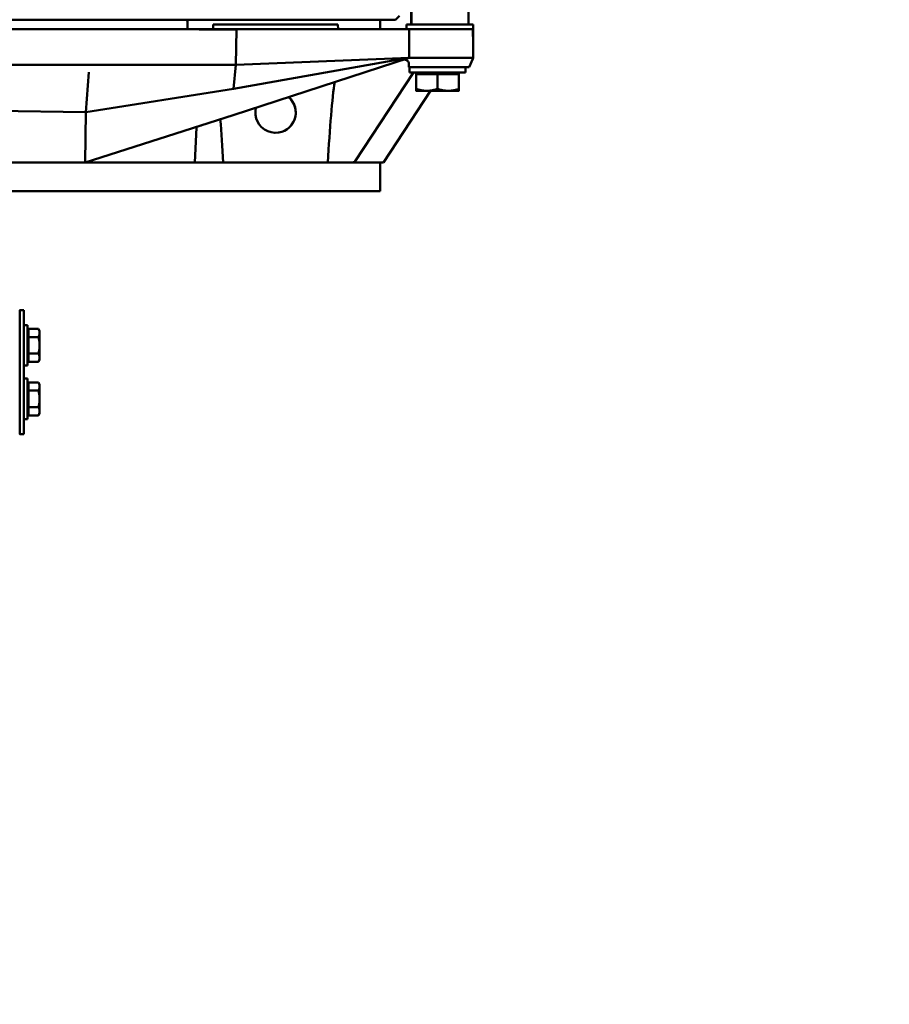
# Model space of a CAD drawing. Units: inches. Extents: x 11 to 1089, y 11 to 839.
# Drawn here: x 264 to 287, y 628 to 654 of the extents above; entities that cross this region are included whole.
import ezdxf

# ---------------------------------------------------------------- set-up
doc = ezdxf.new("R2010")
doc.units = ezdxf.units.IN
doc.header["$LTSCALE"] = 100
doc.header["$MEASUREMENT"] = 0
doc.linetypes.add('DASHED', pattern=[0.2067, 0.1654, -0.0413])
doc.layers.add('Sketch Geometry (ANSI)', color=7, linetype='Continuous', lineweight=25)
doc.layers.add('Visible (ANSI)', color=7, linetype='Continuous', lineweight=50)

msp = doc.modelspace()

# ---------------------------------------------------------------- linework, layer by layer
at = {"layer": 'Sketch Geometry (ANSI)', "linetype": 'DASHED', "ltscale": 1.081442}
msp.add_circle((178.91713, 670.46851), 131.63326, dxfattribs=at)
at = {"layer": 'Visible (ANSI)'}
for p, q in [((274.57835, 653.59351), (274.57835, 687.34351)), ((274.58061, 687.34351), (274.58061, 653.59351)), ((276.08059, 653.59351), (276.08059, 687.34351)), ((274.16698, 653.71801), (246.86698, 653.71801)), ((268.70448, 653.46851), (268.70448, 653.65551)), ((269.37897, 653.59351), (269.37242, 653.46851)), ((269.37961, 653.59351), (269.37897, 653.59351)), ((269.37961, 653.59351), (272.64927, 653.59351)), ((272.64927, 653.59351), (272.65582, 653.46851)), ((273.7638, 653.46851), (273.7638, 653.71801)), ((274.16698, 653.71801), (274.26698, 653.81801)), ((274.45559, 653.59351), (274.45339, 653.59351)), ((274.45339, 653.59351), (274.45339, 653.46851)), ((274.45559, 653.59351), (274.58062, 653.59351)), ((276.20562, 653.59351), (274.58062, 653.59351)), ((276.20562, 653.28101), (276.20562, 653.59351)), ((262.50586, 653.46851), (266.15528, 653.46851)), ((266.15528, 653.46851), (267.73844, 653.46851)), ((267.73844, 653.46851), (270.01836, 653.46851)), ((269.99065, 653.46091), (269.97315, 652.53101)), ((270.01836, 653.46851), (274.5182, 653.46851)), ((274.5182, 653.46851), (276.19798, 653.46851)), ((274.5182, 653.28101), (274.5182, 653.46851)), ((276.19798, 653.46851), (276.19798, 653.28101)), ((274.5182, 653.28101), (274.5182, 652.72046)), ((276.20562, 653.28101), (276.19798, 653.28101)), ((276.20562, 652.74417), (276.20562, 653.28101)), ((269.90349, 651.21551), (274.5182, 652.71851)), ((269.9138, 651.90134), (274.49634, 652.71561)), ((269.97315, 652.53101), (274.5182, 652.72046)), ((274.51589, 652.54958), (274.51589, 652.46851)), ((274.5182, 652.71851), (276.20296, 652.71851)), ((276.09848, 652.46851), (276.19552, 652.69493)), ((262.48823, 652.53101), (266.13062, 652.53444)), ((266.0343, 651.28892), (266.11559, 652.34006)), ((266.13062, 652.53444), (269.97315, 652.53101)), ((269.97315, 652.53101), (269.9138, 651.90134)), ((273.10085, 650.00238), (274.63408, 652.33451)), ((274.51589, 652.46851), (274.51809, 652.46851)), ((274.64312, 652.46851), (274.51809, 652.46851)), ((274.53164, 652.46851), (274.53164, 652.33451)), ((274.53206, 652.33451), (274.53164, 652.33451)), ((274.53206, 652.46851), (274.53206, 652.33451)), ((274.53248, 652.33451), (274.53206, 652.33451)), ((274.53248, 652.46851), (274.53248, 652.33451)), ((274.5329, 652.33451), (274.53248, 652.33451)), ((274.5329, 652.46851), (274.5329, 652.33451)), ((274.53332, 652.33451), (274.5329, 652.33451)), ((274.53332, 652.46851), (274.53332, 652.33451)), ((276.00232, 652.33451), (274.53332, 652.33451)), ((274.64312, 652.46851), (276.09848, 652.46851)), ((274.70357, 652.28621), (274.70364, 652.28621)), ((274.70357, 652.28621), (274.70357, 651.90175)), ((274.70364, 652.28621), (274.70364, 652.33451)), ((274.70364, 652.28621), (274.70371, 652.28621)), ((274.70371, 652.28621), (274.70371, 651.90175)), ((274.70371, 652.28621), (274.70399, 652.28621)), ((274.70399, 652.28621), (274.70406, 652.28621)), ((274.70399, 652.28621), (274.70399, 651.90175)), ((274.70406, 652.28621), (274.70406, 652.33451)), ((274.70406, 652.28621), (274.70413, 652.28621)), ((274.70413, 652.28621), (274.70413, 651.90175)), ((274.70413, 652.28621), (274.70441, 652.28621)), ((274.70441, 652.28621), (274.70448, 652.28621)), ((274.70441, 652.28621), (274.70441, 651.90175)), ((274.70448, 652.28621), (274.70448, 652.33451)), ((274.70448, 652.28621), (274.70455, 652.28621)), ((274.70455, 652.28621), (274.70455, 651.90175)), ((274.70455, 652.28621), (274.70482, 652.28621)), ((274.70482, 652.28621), (274.7049, 652.28621)), ((274.70482, 652.28621), (274.70482, 651.90175)), ((274.7049, 652.28621), (274.7049, 652.33451)), ((274.7049, 652.28621), (274.70497, 652.28621)), ((274.70497, 652.28621), (274.70497, 651.90175)), ((274.70497, 652.28621), (274.70524, 652.28621)), ((274.70524, 652.28621), (274.70532, 652.28621)), ((274.70524, 652.28621), (274.70524, 651.90175)), ((274.70532, 652.28621), (274.70532, 652.33451)), ((274.70532, 652.28621), (274.70539, 652.28621)), ((274.70539, 652.28621), (274.70539, 651.90175)), ((274.70539, 652.28621), (274.98667, 652.28621)), ((274.98667, 652.28621), (275.26796, 652.28621)), ((275.26796, 652.28621), (275.26796, 651.90175)), ((275.26796, 652.28621), (275.54917, 652.28621)), ((275.54917, 652.28621), (275.83039, 652.28621)), ((275.83032, 652.28621), (275.83032, 652.33451)), ((275.83039, 652.28621), (275.83039, 651.90175)), ((276.00232, 652.46851), (276.00232, 652.33451)), ((266.0343, 651.28892), (269.9138, 651.90134)), ((275.08627, 651.85151), (273.84831, 649.96851)), ((274.70364, 651.85151), (274.70406, 651.85151)), ((274.70406, 651.85151), (274.70448, 651.85151)), ((274.70448, 651.85151), (274.7049, 651.85151)), ((274.7049, 651.85151), (274.70532, 651.85151)), ((274.70532, 651.85151), (274.98667, 651.85151)), ((274.98667, 651.85151), (275.54917, 651.85151)), ((275.54917, 651.85151), (275.83032, 651.85151)), ((262.3384, 651.34351), (266.0343, 651.28892)), ((266.01444, 649.96851), (266.0343, 651.28892)), ((266.01444, 649.96851), (269.90349, 651.21551)), ((268.89198, 649.96851), (268.93998, 650.8844)), ((268.94244, 650.9066), (269.06064, 650.94525)), ((262.31773, 649.96851), (266.01444, 649.96851)), ((265.9604, 649.96801), (265.9599, 649.96851)), ((265.96123, 649.96801), (265.9604, 649.96801)), ((265.96123, 649.96801), (265.96073, 649.96851)), ((266.48623, 649.96801), (265.96123, 649.96801)), ((266.01444, 649.96851), (268.89198, 649.96851)), ((266.48623, 649.96801), (266.48673, 649.96851)), ((266.53623, 650.13299), (266.53623, 650.13294)), ((269.51422, 649.96851), (268.89198, 649.96851)), ((269.51422, 649.96851), (269.63908, 649.96851)), ((269.63908, 649.96851), (269.63891, 649.97178)), ((272.38908, 649.96851), (269.63908, 649.96851)), ((272.38925, 649.97178), (272.38908, 649.96851)), ((272.38908, 649.96851), (272.51388, 649.96851)), ((272.51388, 649.96851), (272.98111, 649.96851)), ((272.98111, 649.96851), (273.84831, 649.96851)), ((273.7638, 649.21851), (273.7638, 649.96851)), ((263.2044, 649.21851), (273.7638, 649.21851)), ((264.40286, 646.09351), (264.29826, 646.09351)), ((264.2976, 645.53975), (264.29741, 645.94097)), ((264.29791, 645.53975), (264.2981, 645.94097)), ((264.29841, 645.94097), (264.2986, 645.53975)), ((264.40313, 645.68439), (264.40301, 645.94097)), ((264.40316, 645.70263), (264.40313, 645.70263)), ((264.4032, 645.53975), (264.40313, 645.68439)), ((264.49816, 645.70263), (264.40316, 645.70263)), ((264.52985, 645.60465), (264.52983, 645.54663)), ((264.52985, 645.60465), (264.53046, 645.60465)), ((264.52987, 645.54663), (264.52985, 645.60465)), ((264.53046, 645.60465), (264.53044, 645.54663)), ((264.53046, 645.60465), (264.78767, 645.60465)), ((264.53051, 645.49639), (264.53046, 645.60465)), ((264.82116, 645.54663), (264.78773, 645.60455)), ((264.29856, 645.42163), (264.29764, 645.42163)), ((264.53046, 645.54663), (264.49825, 645.54663)), ((264.53055, 645.38814), (264.53051, 645.49639)), ((264.53055, 645.38814), (264.78775, 645.38814)), ((264.53055, 645.17163), (264.53055, 645.38814)), ((264.29766, 643.76538), (264.29766, 645.17163)), ((264.29866, 645.17163), (264.29866, 643.76538)), ((264.40326, 644.8297), (264.40326, 645.17163)), ((264.53055, 644.95513), (264.53055, 645.17163)), ((264.29856, 644.92163), (264.29766, 644.92163)), ((264.29786, 644.01538), (264.29786, 644.92163)), ((264.40326, 644.10732), (264.40326, 644.8297)), ((264.53046, 644.79663), (264.49825, 644.79663)), ((264.52983, 644.79663), (264.52985, 644.73862)), ((264.52985, 644.73862), (264.52987, 644.79663)), ((264.53044, 644.79663), (264.53046, 644.73862)), ((264.53046, 644.73862), (264.53051, 644.84687)), ((264.53051, 644.84687), (264.53055, 644.95513)), ((264.53055, 644.95513), (264.78775, 644.95513)), ((264.82116, 644.79663), (264.78773, 644.73872)), ((264.49816, 644.64063), (264.40326, 644.64063)), ((264.52985, 644.73862), (264.53046, 644.73862)), ((264.53046, 644.73862), (264.78767, 644.73862)), ((264.49816, 644.29638), (264.40326, 644.29638)), ((264.29856, 644.01538), (264.29766, 644.01538)), ((264.40326, 643.76538), (264.40326, 644.10732)), ((264.53046, 644.14038), (264.49825, 644.14038)), ((264.52985, 644.1984), (264.52983, 644.14038)), ((264.52985, 644.1984), (264.53046, 644.1984)), ((264.52987, 644.14038), (264.52985, 644.1984)), ((264.53046, 644.1984), (264.53044, 644.14038)), ((264.53046, 644.1984), (264.78767, 644.1984)), ((264.53051, 644.09014), (264.53046, 644.1984)), ((264.53055, 643.98189), (264.53051, 644.09014)), ((264.82116, 644.14038), (264.78773, 644.1983)), ((264.53055, 643.98189), (264.78775, 643.98189)), ((264.53055, 643.76538), (264.53055, 643.98189)), ((264.53055, 643.54888), (264.53055, 643.76538)), ((264.29856, 643.51538), (264.29764, 643.51538)), ((264.53051, 643.44062), (264.53055, 643.54888)), ((264.53055, 643.54888), (264.78775, 643.54888)), ((264.29741, 642.99605), (264.2976, 643.39727)), ((264.2981, 642.99605), (264.29791, 643.39727)), ((264.2986, 643.39727), (264.29841, 642.99605)), ((264.40301, 642.99605), (264.40313, 643.25263)), ((264.40313, 643.25263), (264.4032, 643.39727)), ((264.53046, 643.39038), (264.49825, 643.39038)), ((264.52983, 643.39038), (264.52985, 643.33237)), ((264.52985, 643.33237), (264.52987, 643.39038)), ((264.52985, 643.33237), (264.53046, 643.33237)), ((264.53044, 643.39038), (264.53046, 643.33237)), ((264.53046, 643.33237), (264.53051, 643.44062)), ((264.53046, 643.33237), (264.78767, 643.33237)), ((264.82116, 643.39038), (264.78773, 643.33247)), ((264.40316, 643.23438), (264.40313, 643.23438)), ((264.49816, 643.23438), (264.40316, 643.23438)), ((264.40286, 642.84351), (264.29826, 642.84351))]:
    msp.add_line(p, q, dxfattribs=at)
for centre, radius, start, end in [((268.64198, 653.65551), 0.0625, 0, 90), ((276.08062, 652.74417), 0.125, 336.801408, 348.155414), ((271.01408, 651.28101), 0.53125, 166.02338, 50.057216), ((271.01352, 651.28101), 0.53125, 270.030078, 50.035247), ((271.0138, 651.28101), 0.53125, 270.01504, 50.046231), ((271.0138, 651.28101), 0.53125, 270.015039, 50.046231)]:
    msp.add_arc(centre, radius, start, end, dxfattribs=at)
for centre, major_axis, ratio, start_param, end_param in [((266.96391, 665.46434), (0, -12.40959), 0.96121081, 0.25655097, 0.25895405), ((276.08063, 652.74417), (0, -0.125), 0.99995091, 1.36406932, 1.57079633), ((272.51408, 649.96524), (0.12517, 2.38841), 0.05226443, 0.48344642, 1.57079638), ((269.51408, 649.96524), (-0.12517, 2.38841), 0.05226443, 4.71238893, 5.20796503), ((272.97904, 650.01333), (0.12512, -0.00085), 0.35818043, 4.73139862, 6.05521554), ((264.29826, 644.46851), (0, 1.625), 0.00022311, 5.84642904, 6.71994157), ((264.40286, 644.46851), (0, 1.625), 0.00022311, 5.84642905, 6.28318531), ((264.40316, 645.17163), (0, 0.531), 0.00022311, 4.01273634, 6.54608169), ((264.49816, 645.17163), (0, 0.531), 0.00022311, 3.14158073, 6.28317339), ((264.29756, 645.17163), (0, 0.40625), 0.00022311, 4.71238898, 5.84642465), ((264.29795, 645.17163), (0, 0.40625), 0.00022311, 0.43675626, 0.9079225), ((264.29856, 645.17163), (0, 0.25), 0.00022311, 3.14158215, 6.2831748), ((264.29856, 645.17163), (0, -0.40625), 0.00022311, 1.57079804, 2.70483981), ((264.40316, 645.17163), (0, 0.40625), 0.00022311, 4.71238898, 5.84642465), ((264.53046, 645.17163), (0, 0.375), 0.00022311, 5.7595755, 6.2831727), ((264.53046, 645.17163), (0, -0.375), 0.00022311, 1.57079788, 2.61799699), ((264.82116, 645.17163), (0, 0.375), 0.00022311, 5.75958653, 6.28279887), ((264.82116, 645.17163), (0, -0.375), 0.00022311, 1.57079788, 2.61799699), ((264.53046, 645.17163), (0, -0.375), 0.00022311, 0.52359481, 1.57079633), ((264.82116, 645.17163), (0, -0.375), 0.00022311, 0.52359481, 1.57079633), ((264.53046, 645.17163), (0, -0.375), 0.00022311, 0, 0.52359877), ((264.82116, 645.17163), (0, -0.375), 0.00022311, 0.00038644, 0.52359877), ((264.49816, 643.76538), (0, 0.531), 0.00022311, 3.1415802, 6.28317286), ((264.29856, 643.76538), (0, 0.25), 0.00022311, 3.14158232, 6.28317497), ((264.40316, 643.76538), (0, -0.531), 0.00022311, 6.02029173, 8.55363601), ((264.53046, 643.76538), (0, 0.375), 0.00022311, 5.75957691, 6.28317431), ((264.53046, 643.76538), (0, -0.375), 0.00022311, 1.57079788, 2.61799699), ((264.82116, 643.76538), (0, 0.375), 0.00022311, 5.75958653, 6.28279886), ((264.82116, 643.76538), (0, -0.375), 0.00022311, 1.57079788, 2.61799699), ((264.29756, 643.76538), (0, 0.40625), 0.00022311, 3.57834551, 4.71238728), ((264.29856, 643.76538), (0, -0.40625), 0.00022311, 0.43675193, 1.57079633), ((264.40316, 643.76538), (0, 0.40625), 0.00022311, 3.57834551, 4.71238728), ((264.53046, 643.76538), (0, -0.375), 0.00022311, 0.52359478, 1.57079633), ((264.82116, 643.76538), (0, -0.375), 0.00022311, 0.52359478, 1.57079633), ((264.29795, 643.76538), (0, 0.40625), 0.00022311, 2.23367264, 2.7048398), ((264.53046, 643.76538), (0, -0.375), 0.00022311, 0, 0.52359878), ((264.82116, 643.76538), (0, -0.375), 0.00022311, 0.00038644, 0.52359878), ((264.29826, 644.46851), (0, -1.625), 0.00022311, 5.84642904, 6.71994157), ((264.40286, 644.46851), (0, -1.625), 0.00022311, 6.28317354, 6.71993085)]:
    msp.add_ellipse(centre, major_axis=major_axis, ratio=ratio, start_param=start_param, end_param=end_param, dxfattribs=at)
for points in [[(269.99065, 653.46091), (269.24754, 653.46401), (268.47908, 653.46649), (267.73844, 653.46851)], [(268.94258, 650.9074), (268.94123, 650.8998), (268.94033, 650.89211), (268.93993, 650.88443)]]:
    msp.add_open_spline(points, degree=3, dxfattribs=at)
for points, knots in [([(274.38175, 652.67407), (274.38306, 652.67419), (274.38437, 652.67428), (274.38815, 652.67451), (274.39062, 652.67458), (274.39309, 652.67458)], [4.6214890435, 4.6214890435, 4.6214890435, 4.6214890435, 4.6530608295, 4.6530608295, 4.7123889806, 4.7123889806, 4.7123889806, 4.7123889806]), ([(274.39199, 652.67458), (274.40471, 652.67446), (274.41742, 652.6724), (274.44197, 652.66442), (274.45377, 652.6584), (274.47495, 652.64301), (274.48432, 652.63364), (274.49971, 652.61246), (274.50573, 652.60066), (274.51382, 652.57576), (274.51589, 652.56267), (274.51589, 652.54958)], [4.72120199, 4.72120199, 4.72120199, 4.72120199, 5.02654825, 5.02654825, 5.34070751, 5.34070751, 5.65486678, 5.65486678, 5.96902604, 5.96902604, 6.28318531, 6.28318531, 6.28318531, 6.28318531]), ([(274.5182, 652.72046), (274.5169, 652.72001), (274.51486, 652.7195), (274.50689, 652.71776), (274.49862, 652.71607), (274.49634, 652.71561)], [0, 0, 0, 0, 0.010755479, 0.010755479, 0.0232041863, 0.0232041863, 0.0232041863, 0.0232041863]), ([(274.49634, 652.71182), (274.49704, 652.71204), (274.49773, 652.71225), (274.50138, 652.71336), (274.50856, 652.71556), (274.51433, 652.71732), (274.51653, 652.718), (274.5182, 652.71851)], [7.5686800818, 7.5686800818, 7.5686800818, 7.5686800818, 7.5708706989, 7.5708706989, 7.5807176708, 7.5807176708, 7.584220767, 7.584220767, 7.584220767, 7.584220767])]:
    msp.add_open_spline(points, degree=3, knots=knots, dxfattribs=at)
for points, weights in [([(274.70357, 651.90175), (274.70361, 651.85151), (274.70364, 651.85151)], [1, 1.0379548493, 1]), ([(274.70364, 651.85151), (274.70368, 651.85151), (274.70371, 651.90175)], [1, 1.0379548493, 1]), ([(274.70371, 651.90175), (274.70385, 651.9017), (274.70399, 651.90166)], [1, 1.00003317683, 1.00006629566]), ([(274.70399, 651.90175), (274.70403, 651.85151), (274.70406, 651.85151)], [1, 1.0379548493, 1]), ([(274.70406, 651.85151), (274.70409, 651.85151), (274.70413, 651.90175)], [1, 1.0379548493, 1]), ([(274.70413, 651.90175), (274.70427, 651.9017), (274.70441, 651.90166)], [1, 1.00003317683, 1.00006629566]), ([(274.70441, 651.90175), (274.70445, 651.85151), (274.70448, 651.85151)], [1, 1.0379548493, 1]), ([(274.70448, 651.85151), (274.70451, 651.85151), (274.70455, 651.90175)], [1, 1.0379548493, 1]), ([(274.70455, 651.90175), (274.70469, 651.9017), (274.70482, 651.90166)], [1, 1.00003317683, 1.00006629566]), ([(274.70482, 651.90175), (274.70486, 651.85151), (274.7049, 651.85151)], [1, 1.0379548493, 1]), ([(274.7049, 651.85151), (274.70493, 651.85151), (274.70497, 651.90175)], [1, 1.0379548493, 1]), ([(274.70497, 651.90175), (274.70511, 651.9017), (274.70524, 651.90166)], [1, 1.00003317683, 1.00006629566]), ([(274.70524, 651.90175), (274.70528, 651.85151), (274.70532, 651.85151)], [1, 1.0379548493, 1]), ([(274.70532, 651.85151), (274.70535, 651.85151), (274.70539, 651.90175)], [1, 1.0379548493, 1]), ([(274.70539, 651.90175), (274.85613, 651.85151), (274.98667, 651.85151)], [1, 1.0379548493, 1]), ([(274.98667, 651.85151), (275.11722, 651.85151), (275.26796, 651.90175)], [1, 1.0379548493, 1]), ([(275.26796, 651.90175), (275.41866, 651.85151), (275.54917, 651.85151)], [1, 1.0379548493, 1]), ([(275.54917, 651.85151), (275.67969, 651.85151), (275.83039, 651.90175)], [1, 1.0379548493, 1]), ([(275.83039, 651.90175), (275.83035, 651.85153), (275.83032, 651.85151)], [1, 1.03793962511, 1.00003043618]), ([(264.82121, 645.49639), (264.82119, 645.54663), (264.78767, 645.60465)], [1, 1.0379548493, 1]), ([(264.78775, 645.38814), (264.82123, 645.44615), (264.82121, 645.49639)], [1, 1.0379548493, 1]), ([(264.82125, 645.17163), (264.82125, 645.27212), (264.78775, 645.38814)], [1, 1.0379548493, 1]), ([(264.78775, 644.95513), (264.82125, 645.07115), (264.82125, 645.17163)], [1, 1.0379548493, 1]), ([(264.78767, 644.73862), (264.82119, 644.79663), (264.82121, 644.84687)], [1, 1.0379548493, 1]), ([(264.82121, 644.84687), (264.82123, 644.89712), (264.78775, 644.95513)], [1, 1.0379548493, 1]), ([(264.82121, 644.09014), (264.82119, 644.14038), (264.78767, 644.1984)], [1, 1.0379548493, 1]), ([(264.78775, 643.98189), (264.82123, 644.0399), (264.82121, 644.09014)], [1, 1.0379548493, 1]), ([(264.82125, 643.76538), (264.82125, 643.86587), (264.78775, 643.98189)], [1, 1.0379548493, 1]), ([(264.78775, 643.54888), (264.82125, 643.6649), (264.82125, 643.76538)], [1, 1.0379548493, 1]), ([(264.82121, 643.44062), (264.82123, 643.49087), (264.78775, 643.54888)], [1, 1.0379548493, 1]), ([(264.78767, 643.33237), (264.82119, 643.39038), (264.82121, 643.44062)], [1, 1.0379548493, 1])]:
    msp.add_rational_spline(points, weights, degree=2, dxfattribs=at)

doc.saveas('drawing.dxf')
